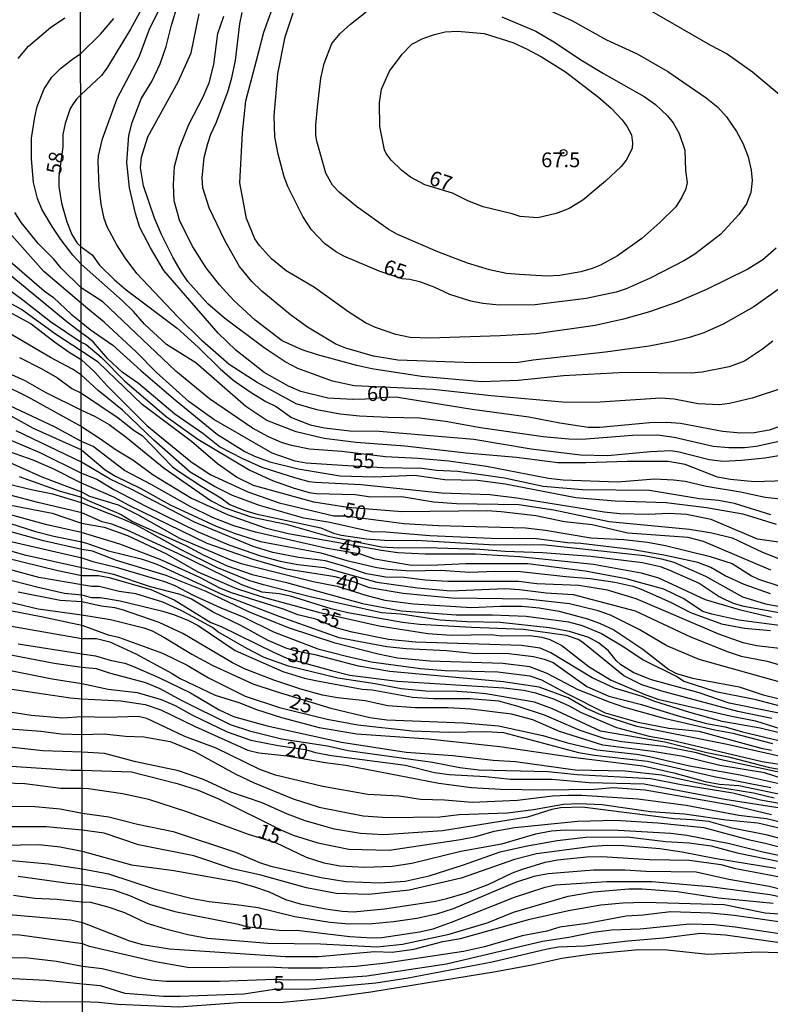
# Model space of a CAD drawing. Units: millimetres. Extents: x 178328 to 180743, y 1657646 to 1660423.
# Drawn here: x 179765 to 179892, y 1658838 to 1659005 of the extents above; entities that cross this region are included whole.
import ezdxf
from ezdxf.enums import TextEntityAlignment as Align

# ---------------------------------------------------------------- set-up
doc = ezdxf.new("R2010")
doc.units = ezdxf.units.MM
doc.header["$MEASUREMENT"] = 0
for name, color, linetype in [('IMAGEM', 7, 'Continuous'), ('V-CURVA_DE_NIVEL', 4, 'Continuous'), ('V-CURVA_MESTRA', 1, 'Continuous'), ('V-PONTO_DE_APARELHO', 4, 'Continuous'), ('V-TEXTO_DE_ALTIMETRIA', 2, 'Continuous'), ('X-LIMITE_1000', 7, 'Continuous')]:
    doc.layers.add(name, color=color, linetype=linetype)
picture_1 = doc.add_image_def('image1.jpg', size_in_pixel=(4024, 4628))

# ---------------------------------------------------------------- blocks, each defined once
blk = doc.blocks.new('805')
at = {"color": 0, "linetype": 'ByBlock', "lineweight": -2}
for radius in [0.562, 0.0806]:
    blk.add_circle((0, 0), radius, dxfattribs=at)

msp = doc.modelspace()

# ---------------------------------------------------------------- linework, layer by layer
at = {"layer": 'V-CURVA_DE_NIVEL'}
for points in [[(179805.01, 1658997.73), (179806.26, 1659002.56), (179808.17, 1659007.84), (179808.47, 1659009.42), (179810.43, 1659013.66), (179813.3, 1659017.79), (179814.77, 1659019.34), (179817.54, 1659021.68), (179822.22, 1659024.64), (179825.67, 1659025.83), (179828.44, 1659026.43), (179830.57, 1659026.26), (179832.14, 1659025.76), (179839.85, 1659023.93), (179844.92, 1659022.17), (179850.67, 1659019.17), (179857.01, 1659015.04), (179861.86, 1659012.25), (179866.76, 1659008.84), (179869.4, 1659007.56), (179881.92, 1659000.35), (179884.77, 1658998.86), (179889.07, 1658995.83), (179895.69, 1658990.26)], [(179792.65, 1659019.43), (179783.69, 1659003.03), (179779.79, 1658996.6), (179778.75, 1658995.2), (179775.27, 1658991.93), (179774.55, 1658991.19), (179773.95, 1658990.43), (179773.48, 1658989.62), (179772.59, 1658987.11), (179772.23, 1658985.2), (179772.21, 1658983.13), (179771.53, 1658978.13), (179771.53, 1658976.43), (179771.97, 1658973.62), (179772.87, 1658970.43), (179773.74, 1658968.31), (179774.63, 1658966.84), (179775.31, 1658966.2), (179777.17, 1658964.82), (179778.45, 1658963.12), (179780.98, 1658960.6), (179782.92, 1658958.94), (179791.59, 1658952.45), (179795.16, 1658949.23), (179798.93, 1658945.51), (179801.25, 1658943.53), (179804.11, 1658941.53), (179806.6, 1658939.99), (179808.34, 1658939.14), (179810.96, 1658937.31), (179814.09, 1658936.08), (179816.52, 1658935.54), (179820.86, 1658935.05), (179825.8, 1658934.97), (179841.85, 1658933.61), (179851.56, 1658931.99), (179859.91, 1658930.97), (179864.5, 1658930.88), (179871.74, 1658931.54), (179875.23, 1658931.69), (179876.64, 1658931.48), (179881.71, 1658930.16), (179884.13, 1658929.92), (179887.16, 1658930.05), (179891.12, 1658930.46), (179894.18, 1658930.97)], [(179778.21, 1658980.67), (179778.23, 1658981.58), (179778.92, 1658984.51), (179781.43, 1658991.32), (179785.16, 1658998.39), (179786.97, 1659003.25), (179789.61, 1659008.53)], [(179695.91, 1659006.68), (179693.5, 1659000.64), (179692.95, 1658997.62), (179692.91, 1658995.11), (179693.12, 1658992.21), (179694.16, 1658985.62), (179694.66, 1658983.92), (179695.61, 1658981.62), (179698.14, 1658976.69), (179700.48, 1658973.28), (179702.5, 1658970.69), (179705.03, 1658967.94), (179707.82, 1658965.22), (179711.08, 1658962.54), (179718.48, 1658957.6), (179724.82, 1658953.69), (179733.07, 1658948.97), (179740.22, 1658944.48), (179744.05, 1658942.33), (179752.34, 1658938.16), (179768.3, 1658931.35), (179775.39, 1658927.86)], [(179785.36, 1658979.6), (179785.56, 1658981.36), (179786.63, 1658984.81), (179791.78, 1658994.13), (179793.95, 1658999.03), (179795.33, 1659005.67)], [(179801.47, 1658997.77), (179802.21, 1659003.97), (179802.59, 1659005.89)], [(179820.97, 1659003.9), (179823.59, 1659005.99)], [(179764.64, 1658998.09), (179766.4, 1659000.19), (179770.1, 1659003.36), (179772.57, 1659004.95)], [(179894.52, 1658926.58), (179889.41, 1658926.41), (179885.32, 1658926.79), (179883.11, 1658927.22), (179877.66, 1658929.35), (179874.77, 1658929.82), (179867.83, 1658929.86), (179860.84, 1658929.6), (179856.07, 1658929.6), (179849.09, 1658930.5), (179840.53, 1658931.26), (179830.14, 1658932.46), (179821.88, 1658933.05), (179816.48, 1658933.73), (179811.75, 1658934.88), (179806.77, 1658936.78), (179803.23, 1658939.14), (179794.76, 1658946.57), (179789.78, 1658949.64), (179786.03, 1658953.11), (179784.18, 1658955.26), (179782.35, 1658957.05), (179775.3, 1658963.27), (179773.89, 1658964.77), (179771.87, 1658967.43), (179770.38, 1658969.62), (179768.66, 1658972.56), (179767.93, 1658974.39), (179767.25, 1658977.07), (179766.91, 1658981.11), (179766.93, 1658984.6), (179767.46, 1658988.17), (179767.85, 1658989.96), (179769.06, 1658992.98), (179770.34, 1658994.93), (179771.83, 1658996.38), (179773.83, 1658997.98), (179775.25, 1658998.95), (179778.58, 1659002.2), (179780.84, 1659004.86)], [(179790.97, 1658976.76), (179791.12, 1658979.79), (179791.99, 1658982.98), (179793.56, 1658986.94), (179795.99, 1658991.58), (179796.99, 1658993.96), (179797.78, 1658997.07), (179798.46, 1659002.31), (179799.48, 1659005.25)], [(179846.58, 1659005.14), (179852.37, 1659002.71), (179855.69, 1659000.77), (179859.95, 1658997.88), (179863.78, 1658995.53), (179870.72, 1658991.64), (179872.64, 1658990.28), (179874.65, 1658988.39), (179875.59, 1658987.19), (179876.63, 1658985.41), (179877.57, 1658982.55), (179877.7, 1658979.1), (179878, 1658977.1), (179877.74, 1658976), (179877.1, 1658974.63), (179876.04, 1658972.99), (179873.36, 1658970.33), (179870.31, 1658967.6), (179866.17, 1658964.69), (179863.27, 1658963.07), (179861.91, 1658962.52), (179859.95, 1658961.99), (179856.41, 1658961.37), (179854.2, 1658961.24), (179849.56, 1658961.49), (179847.39, 1658961.71), (179844.49, 1658962.33), (179840.79, 1658963.45), (179835.72, 1658965.35), (179828.82, 1658968.35), (179827.33, 1658969.2), (179821.96, 1658973.04), (179819.07, 1658975.42), (179817.92, 1658976.66), (179816.77, 1658978.68), (179815.26, 1658984.11), (179815.09, 1658985.07), (179815.07, 1658986.81), (179815.34, 1658989.83), (179815.92, 1658994.77), (179816.49, 1658997.24), (179817.79, 1659000.63), (179819.22, 1659002.33), (179820.97, 1659003.9)], [(179838.25, 1658975.3), (179833.53, 1658976.72), (179831.12, 1658978.01), (179829.63, 1658979.14), (179827.84, 1658980.89), (179826.97, 1658982), (179826.71, 1658982.64), (179825.9, 1658986.6), (179825.84, 1658990.6), (179826.22, 1658992.9), (179827.58, 1658995.97), (179829.69, 1658998.82), (179831.33, 1659000.5), (179833.21, 1659001.48), (179835.17, 1659002.14), (179836.96, 1659002.58), (179839.09, 1659002.71), (179843.6, 1659002.31), (179848.45, 1659000.79), (179850.88, 1658999.69), (179853.31, 1658998.37), (179857.35, 1658995.81), (179862.97, 1658991.53), (179865.1, 1658989.68), (179866.93, 1658987.75), (179867.78, 1658986.64), (179868.55, 1658985.19), (179868.74, 1658983.83), (179868.67, 1658982.85), (179867.65, 1658980.89), (179866.78, 1658979.79), (179864.16, 1658977.31), (179860.29, 1658974.12), (179857.99, 1658972.69), (179855.78, 1658971.86), (179852.67, 1658971.1), (179849.68, 1658971.33), (179848.32, 1658971.8), (179843.43, 1658972.99), (179840.85, 1658974.01), (179838.25, 1658975.3)], [(179893.37, 1658958.96), (179889.28, 1658956.04), (179884.09, 1658953.11), (179880.81, 1658951.66), (179878.38, 1658950.85), (179875.62, 1658950.17), (179871.53, 1658949.4), (179864.16, 1658948.34), (179851.9, 1658947), (179849.43, 1658946.59), (179841.77, 1658946.55), (179828.95, 1658946.98), (179824.86, 1658947.7), (179820.18, 1658949.02), (179818.48, 1658949.74), (179813.67, 1658952.57), (179810.79, 1658954.68), (179805.94, 1658958.7), (179804.21, 1658960.33), (179802.12, 1658962.88), (179799.63, 1658967.27), (179796.99, 1658972.8), (179795.95, 1658976.21), (179795.82, 1658977.91), (179796.16, 1658981.32), (179796.8, 1658983.7), (179797.29, 1658985.28), (179798.21, 1658987.19), (179800.19, 1658992.47), (179800.87, 1658994.81), (179801.47, 1658997.77)], [(179893.03, 1658965.97), (179890.82, 1658963.98), (179888.26, 1658962.39), (179881.28, 1658958.98), (179876.26, 1658956.85), (179871.61, 1658955.19), (179867.19, 1658953.96), (179862.38, 1658952.89), (179852.45, 1658951.49), (179846.28, 1658951.11), (179834.4, 1658950.75), (179831.08, 1658950.85), (179828.65, 1658951.34), (179825.2, 1658952.55), (179823.5, 1658953.34), (179820.65, 1658955.13), (179814.82, 1658959.32), (179810.05, 1658962.15), (179807.57, 1658964.16), (179805.51, 1658966.42), (179804.76, 1658967.57), (179803.34, 1658970.97), (179802.19, 1658977.06), (179802.64, 1658985.53), (179803.23, 1658990.9), (179805.01, 1658997.73)], [(179894.1, 1658933.37), (179889.67, 1658932.37), (179887.71, 1658932.16), (179885.03, 1658932.16), (179882.39, 1658932.37), (179875.79, 1658933.9), (179872.93, 1658934.29), (179868.72, 1658934.25), (179868.72, 1658934.25), (179860.16, 1658933.56), (179857.95, 1658933.61), (179853.56, 1658934.03), (179842.96, 1658935.54), (179837.04, 1658936.63), (179832.66, 1658937.18), (179827.33, 1658937.27), (179822.48, 1658937.52), (179819.2, 1658937.86), (179815.24, 1658938.59), (179811.75, 1658939.63), (179805.11, 1658943.23), (179800.38, 1658946.25), (179795.85, 1658950.25), (179791.63, 1658954.38), (179784.75, 1658961.71), (179782.75, 1658964.33), (179781.39, 1658966.54), (179779.75, 1658969.59), (179779.22, 1658970.97), (179778.73, 1658973.4), (179778.36, 1658976.46), (179778.21, 1658980.67)], [(179894.31, 1658942.33), (179888.99, 1658940.59), (179885.15, 1658939.67), (179883.45, 1658939.44), (179879.83, 1658939.63), (179875.79, 1658940.38), (179873.45, 1658940.59), (179863.23, 1658939.91), (179857.48, 1658939.82), (179844.75, 1658940.97), (179834.96, 1658942.04), (179821.54, 1658942.68), (179817.92, 1658943.44), (179812.05, 1658945.57), (179809.88, 1658946.72), (179806.34, 1658949.1), (179799.61, 1658954.13), (179796.78, 1658956.53), (179793.37, 1658960.35), (179792.29, 1658961.9), (179790.84, 1658964.46), (179788.92, 1658968.29), (179787.73, 1658971.06), (179785.9, 1658976.51), (179785.36, 1658979.6)], [(179892.48, 1658950.21), (179890.73, 1658948.85), (179887.67, 1658946.85), (179885.11, 1658945.87), (179880.51, 1658944.95), (179878.72, 1658944.8), (179867.48, 1658944.89), (179857.01, 1658944.34), (179849.35, 1658943.57), (179843.22, 1658943.36), (179833, 1658944.25), (179824.57, 1658945.55), (179822.01, 1658946.08), (179815.33, 1658947.91), (179812.77, 1658948.76), (179809.37, 1658950.3), (179804.81, 1658953.77), (179801.21, 1658957.13), (179798.78, 1658959.77), (179796.48, 1658962.63), (179794.21, 1658966.2), (179792.05, 1658970.55), (179791.07, 1658974), (179790.97, 1658976.76)], [(179895.88, 1658923.22), (179891.2, 1658923.77), (179887.03, 1658924.65), (179881.19, 1658925.6), (179877.62, 1658926.45), (179875.66, 1658926.71), (179872.42, 1658926.88), (179866.16, 1658926.33), (179856.97, 1658926.67), (179854.5, 1658926.96), (179843.98, 1658929.01), (179837.59, 1658929.92), (179832.36, 1658930.37), (179826.87, 1658930.63), (179819.46, 1658931.52), (179814.01, 1658931.95), (179810.94, 1658932.54), (179809.28, 1658933.08), (179807.07, 1658934.05), (179804.34, 1658935.5), (179797.06, 1658940.44), (179791.36, 1658945.12), (179778.99, 1658956.87), (179775.33, 1658959.26), (179771.95, 1658962.56), (179770.7, 1658964.11), (179768.04, 1658966.77), (179765.23, 1658970.28), (179764.08, 1658972.01)], [(179761.59, 1658965.18), (179769.08, 1658958.77), (179770.64, 1658957.6), (179773.61, 1658954.82), (179775.33, 1658953.46), (179776.86, 1658952.19), (179780.71, 1658949.53), (179785.43, 1658945.25), (179790.97, 1658940.52), (179798.44, 1658934.42), (179803.06, 1658931.54), (179804.68, 1658930.75), (179807.28, 1658929.77), (179812.09, 1658928.62), (179819.2, 1658927.43), (179824.95, 1658927.26), (179831.76, 1658927.52), (179836.91, 1658926.79), (179842.45, 1658926.67), (179847.13, 1658926.07), (179859.14, 1658923.77), (179865.78, 1658923.17), (179874.42, 1658922.88), (179881.24, 1658922.03), (179887.41, 1658921), (179893.03, 1658919.26)], [(179757.13, 1658963.33), (179765.45, 1658957.22), (179770.14, 1658953.58), (179775.33, 1658950.07), (179776.16, 1658949.64), (179778.73, 1658947.51), (179782.71, 1658943.44), (179789.74, 1658937.46), (179795.06, 1658933.65), (179803.92, 1658928.37), (179807.75, 1658926.62), (179811.24, 1658925.39), (179813.92, 1658924.62), (179815.11, 1658924.45), (179821.76, 1658924.28), (179824.4, 1658923.86), (179829.63, 1658923.9), (179835, 1658923.03), (179838.91, 1658922.75), (179849.47, 1658922.54), (179855.39, 1658921.64), (179864.76, 1658919.68), (179878.38, 1658918.41), (179882.17, 1658917.79), (179885.6, 1658916.9), (179890.73, 1658914.49), (179893.71, 1658913.32)], [(179895.42, 1658915.89), (179889.88, 1658916.7), (179882.05, 1658920.05), (179877.87, 1658920.88), (179874.94, 1658921.05), (179871.4, 1658920.88), (179866.55, 1658921), (179863.91, 1658921.26), (179849.13, 1658923.64), (179844.54, 1658924.2), (179836.36, 1658924.49), (179822.74, 1658925.92), (179815.03, 1658926.28), (179813.92, 1658926.43), (179811.49, 1658927.09), (179806, 1658928.84), (179802.72, 1658930.29), (179798.76, 1658932.33), (179795.93, 1658934.57), (179791.16, 1658937.86), (179785.05, 1658943.08), (179782.26, 1658944.99), (179779.81, 1658947.25), (179777.34, 1658950.09), (179776.3, 1658950.96), (179775.34, 1658951.65), (179772.59, 1658953.75), (179762.98, 1658961.71)], [(179892.18, 1658911.44), (179880.77, 1658916.28), (179878.17, 1658917), (179867.95, 1658917.72), (179861.91, 1658919.11), (179857.22, 1658919.64), (179852.33, 1658920.62), (179846.49, 1658921.34), (179844.11, 1658921.51), (179829.63, 1658921.34), (179820.48, 1658922.03), (179814.73, 1658922.96), (179804.51, 1658925.81), (179801.64, 1658927.18), (179798.42, 1658929.48), (179794.03, 1658933.23), (179785.67, 1658939.5), (179778.18, 1658946.64), (179775.35, 1658948.55), (179770.98, 1658951.39), (179765.19, 1658955.6), (179757.71, 1658959.69)], [(179892.09, 1658907.46), (179887.62, 1658909.02), (179884.43, 1658910.49), (179881.98, 1658911.91), (179879.79, 1658912.74), (179874.04, 1658913.98), (179868.51, 1658914.96), (179859.95, 1658915.94), (179857.73, 1658916.06), (179852.45, 1658916.75), (179844.75, 1658916.83), (179834.4, 1658917.26), (179826.91, 1658917.9), (179824.48, 1658917.94), (179817.46, 1658919.49), (179813.03, 1658920.24), (179805.53, 1658922.41), (179800.94, 1658924.11), (179797.91, 1658925.6), (179793.78, 1658928.03), (179787.61, 1658933.44), (179782.35, 1658938.53), (179778.2, 1658941.87), (179775.35, 1658944.49), (179773.85, 1658945.48), (179770.13, 1658947.48), (179762.75, 1658951.82)], [(179764.85, 1658947.44), (179768.64, 1658945.56), (179771.32, 1658943.99), (179773.74, 1658942.2), (179775.35, 1658941.41), (179781.56, 1658937.25), (179784.31, 1658935.12), (179785.65, 1658934.27), (179790.75, 1658929.01), (179791.8, 1658928.22), (179795.74, 1658925.62), (179798.97, 1658923.71), (179800.51, 1658922.58), (179802.85, 1658921.58), (179804.9, 1658920.96), (179815.92, 1658918.64), (179818.05, 1658917.72), (179819.41, 1658917.38), (179823.59, 1658916.75), (179826.69, 1658916.55), (179833, 1658916.45), (179845.39, 1658915.72), (179853.48, 1658915.81), (179870.68, 1658913.92), (179873.62, 1658913.38), (179875.74, 1658912.79), (179881.07, 1658910.42), (179887.37, 1658906.93), (179891.24, 1658905.72), (179893.37, 1658905.33)], [(179763.49, 1658944.6), (179765.75, 1658943.56), (179769.32, 1658941.52), (179775.35, 1658938.53), (179777.71, 1658937.44), (179780.07, 1658936.14), (179782.97, 1658933.99), (179789.4, 1658928.73), (179797.34, 1658923.17), (179799.57, 1658922.03), (179804.04, 1658920.45), (179810.05, 1658919.26), (179817.16, 1658917.21), (179826.18, 1658915.38), (179829.16, 1658915.21), (179833.81, 1658915.26), (179842.83, 1658915), (179847.17, 1658914.66), (179853.48, 1658914.45), (179861.65, 1658913.81), (179870.42, 1658912.74), (179873.4, 1658912.04), (179874.85, 1658911.53), (179880, 1658909.27), (179883.39, 1658907), (179884.54, 1658906.42), (179885.92, 1658905.8), (179887.58, 1658905.33), (179893.58, 1658904.29)], [(179761.7, 1658943.05), (179766.3, 1658940.82), (179775.37, 1658935.8), (179778.41, 1658933.82), (179781.26, 1658931.84), (179784.05, 1658930.14), (179787.54, 1658927.6), (179794, 1658923.66), (179800.21, 1658920.79), (179806.47, 1658918.62), (179810.39, 1658917.68), (179826.18, 1658914.83), (179828.95, 1658914.45), (179833.59, 1658914.23), (179842.11, 1658914.19), (179849.6, 1658913.77), (179862.12, 1658912.45), (179870.17, 1658911), (179873.1, 1658910.17), (179881.02, 1658906.48), (179886.77, 1658904.78), (179892.26, 1658903.5)], [(179760.04, 1658939.44), (179767.19, 1658935.5), (179775.37, 1658931.83), (179779.37, 1658928.45), (179781.14, 1658927.35), (179785.44, 1658925.26), (179790.42, 1658922.49), (179798.17, 1658918.89), (179801.4, 1658917.68), (179805.7, 1658916.32), (179815.92, 1658914.36), (179820.31, 1658913.08), (179825.42, 1658911.89), (179827.33, 1658911.59), (179831.04, 1658911.34), (179836.15, 1658911.42), (179841.17, 1658911.13), (179845.43, 1658911.3), (179849.73, 1658911.21), (179857.44, 1658910.36), (179861.57, 1658910.06), (179865.74, 1658909.42), (179868.76, 1658908.72), (179870.17, 1658908.23), (179875.15, 1658906.02), (179878.55, 1658904.27), (179883.79, 1658902.35), (179887.67, 1658901.65), (179892.09, 1658901.25)], [(179894.61, 1658898.07), (179889.75, 1658898.65), (179887.45, 1658899.16), (179883.32, 1658900.61), (179869.36, 1658906.61), (179864.5, 1658908.06), (179859.65, 1658908.83), (179852.5, 1658909.12), (179849.43, 1658909.51), (179837.42, 1658909.51), (179833.59, 1658909.74), (179830.02, 1658910.19), (179826.95, 1658910.27), (179823.63, 1658910.83), (179819.8, 1658912.15), (179816.73, 1658913), (179812.13, 1658913.59), (179807.79, 1658914.45), (179804.43, 1658915.47), (179794.51, 1658919.56), (179783.78, 1658925.18), (179780.24, 1658926.86), (179775.38, 1658929.72), (179764.32, 1658935.04)], [(179893.71, 1658892.48), (179880.04, 1658896.31), (179874.51, 1658898.65), (179869.83, 1658901.38), (179864.99, 1658903.8), (179862.93, 1658904.57), (179858.03, 1658905.76), (179850.92, 1658906.53), (179838.11, 1658906.7), (179829.89, 1658907.51), (179824.18, 1658908.44), (179821.63, 1658909.42), (179818.35, 1658910.32), (179810.13, 1658911.59), (179804.43, 1658913.25), (179796.68, 1658915.98), (179783.44, 1658922.41), (179780.84, 1658923.81), (179775.39, 1658926.17), (179770.55, 1658928.63), (179767.19, 1658930.08), (179758.47, 1658933.14)], [(179764.81, 1658927.31), (179771.74, 1658924.85), (179775.39, 1658923.78), (179776.41, 1658923.28), (179782.07, 1658920.85), (179783.99, 1658919.7), (179793.06, 1658915.64), (179796.1, 1658913.98), (179800.04, 1658912.17), (179804.3, 1658910.74), (179810.09, 1658909.34), (179822.99, 1658905.8), (179829.59, 1658904.57), (179838.83, 1658903.89), (179844.92, 1658903.89), (179850.71, 1658903.67), (179857.86, 1658902.69), (179860.2, 1658902.06), (179863.44, 1658900.74), (179867.23, 1658898.46), (179870.55, 1658896.24), (179876.34, 1658893.37), (179877.41, 1658892.67), (179882.81, 1658890.92), (179889.41, 1658889.58), (179896.27, 1658887.79)], [(179775.39, 1658927.85), (179777.96, 1658926.84), (179780.88, 1658925.09), (179786.25, 1658922.28), (179795.14, 1658917.94), (179800.34, 1658915.72), (179805.7, 1658913.89), (179809.03, 1658912.96), (179812.05, 1658912.4), (179816.48, 1658911.89), (179825.42, 1658909.42), (179832.32, 1658908.44), (179837.89, 1658907.97), (179847.13, 1658908.32), (179849.6, 1658908.19), (179854.07, 1658907.63), (179858.67, 1658907.34), (179869.19, 1658904.57), (179878.55, 1658900.14), (179884.9, 1658897.59), (179887.11, 1658896.9), (179891.54, 1658896.05), (179901.67, 1658893.07)], [(179899.38, 1658886.05), (179885.11, 1658888.92), (179880, 1658890.65), (179871.96, 1658892.86), (179868.93, 1658894.05), (179866.74, 1658895.41), (179865.95, 1658896.14), (179864.59, 1658897.84), (179862.97, 1658899.14), (179861.31, 1658900.06), (179858.07, 1658901.08), (179854.58, 1658901.67), (179846.28, 1658902.57), (179840.7, 1658902.69), (179836.15, 1658902.97), (179829.46, 1658903.97), (179826.18, 1658904.21), (179814.09, 1658906.95), (179806.22, 1658908.95), (179803.7, 1658909.72), (179798.3, 1658911.91), (179792.12, 1658914.94), (179784.67, 1658919.05), (179782.37, 1658920.09), (179775.39, 1658922.83), (179770.51, 1658924.31), (179767.11, 1658924.97), (179760, 1658926.67)], [(179892.31, 1658886.3), (179886.56, 1658887.49), (179873.66, 1658890.94), (179870.29, 1658892.01), (179867.27, 1658893.56), (179860.31, 1658899.2), (179859.54, 1658899.71), (179857.56, 1658900.4), (179850.24, 1658901.38), (179841.43, 1658901.72), (179832.66, 1658902.27), (179829.76, 1658902.61), (179820.52, 1658904.23), (179817.67, 1658904.91), (179810.81, 1658907.04), (179808.85, 1658907.42), (179805.96, 1658907.72), (179802.55, 1658908.95), (179791.7, 1658914.28), (179783.1, 1658918.24), (179780.52, 1658919.22), (179778.88, 1658919.64), (179775.41, 1658921.18), (179768, 1658922.93), (179763.32, 1658924.16)], [(179761.32, 1658922.87), (179770.38, 1658921.1), (179775.4, 1658919.41), (179779.22, 1658918.72), (179783.18, 1658917.3), (179789.78, 1658914.23), (179795.06, 1658911.19), (179801.66, 1658908.34), (179806, 1658906.93), (179815.54, 1658904.31), (179825.8, 1658902.01), (179834.06, 1658900.72), (179838.02, 1658900.44), (179844.79, 1658900.57), (179846.49, 1658900.35), (179851.3, 1658900.4), (179853.35, 1658900.1), (179854.71, 1658899.71), (179856.75, 1658898.67), (179861.4, 1658895.09), (179865.1, 1658892.82), (179870.72, 1658890.43), (179873.02, 1658889.62), (179885.28, 1658886.77), (179889.54, 1658885.94), (179893.84, 1658884.58)], [(179755.92, 1658921.74), (179767.57, 1658918.02), (179770.68, 1658917.21), (179775.41, 1658916.25), (179776.39, 1658915.98), (179779.94, 1658914.7), (179785.48, 1658913.38), (179788.12, 1658912.47), (179799.36, 1658907.29), (179808.81, 1658903.63), (179818.95, 1658900.06), (179827.08, 1658898.52), (179830.4, 1658898.18), (179837.21, 1658897.84), (179841.6, 1658897.37), (179847.77, 1658897.33), (179851.94, 1658896.82), (179853.73, 1658896.39), (179855.26, 1658895.8), (179861.01, 1658891.75), (179864.72, 1658890.13), (179870.25, 1658888.69), (179876.43, 1658886.77), (179881.24, 1658885.49), (179884.43, 1658884.9), (179887.37, 1658884.05), (179894.69, 1658882.32)], [(179892.48, 1658882.04), (179885.75, 1658883.79), (179882.64, 1658884.34), (179874.31, 1658886.28), (179867.4, 1658888.18), (179864.84, 1658889.07), (179859.54, 1658891.2), (179854.24, 1658893.92), (179854.24, 1658893.92), (179851.3, 1658895.07), (179846.75, 1658895.63), (179834.36, 1658896.05), (179828.91, 1658896.56), (179825.63, 1658897.2), (179818.35, 1658899.06), (179810.43, 1658901.67), (179803.83, 1658904.36), (179796.51, 1658907.85), (179789.74, 1658910.53), (179781.3, 1658913.1), (179777.22, 1658914.66), (179775.41, 1658914.93), (179768.94, 1658916.42), (179760.3, 1658918.8)], [(179759.24, 1658917.27), (179775.42, 1658913.53), (179777.3, 1658912.91), (179781.26, 1658911.98), (179789.44, 1658909.55), (179791.19, 1658908.85), (179794.29, 1658907.21), (179798.89, 1658905.12), (179802.85, 1658903.46), (179807.92, 1658900.99), (179815.41, 1658898.14), (179820.27, 1658896.86), (179824.44, 1658895.93), (179832.83, 1658894.82), (179837, 1658894.43), (179845.9, 1658894.22), (179851.3, 1658893.54), (179853.31, 1658892.88), (179857.48, 1658890.6), (179864.08, 1658887.3), (179869.61, 1658885.71), (179874.89, 1658884.68), (179879.96, 1658884.17), (179890.52, 1658881.28), (179892.26, 1658880.94)], [(179894.82, 1658879.66), (179884.77, 1658881.92), (179869.44, 1658884.98), (179869.44, 1658884.98), (179863.35, 1658886.94), (179860.93, 1658888.01), (179857.84, 1658889.84), (179852.92, 1658891.62), (179846.88, 1658892.52), (179827.59, 1658894.29), (179822.31, 1658895.2), (179815.2, 1658897.03), (179812.01, 1658897.67), (179810.17, 1658898.18), (179806.98, 1658899.54), (179802.38, 1658902.1), (179797.7, 1658904.33), (179794, 1658906.53), (179792.08, 1658907.34), (179787.06, 1658908.63), (179780.84, 1658910.74), (179775.41, 1658911.86), (179766, 1658913.95), (179758, 1658916.21)], [(179897.42, 1658877.04), (179891.97, 1658877.96), (179885.28, 1658879.75), (179881.32, 1658880.51), (179874.21, 1658882.3), (179863.31, 1658884.17), (179855.18, 1658887.99), (179855.18, 1658887.99), (179852.11, 1658889.09), (179843.85, 1658890.48), (179841.43, 1658890.73), (179839, 1658890.9), (179833.72, 1658890.94), (179829.55, 1658891.35), (179825.14, 1658892.22), (179818.78, 1658893.18), (179810.47, 1658895.2), (179806.34, 1658896.65), (179803.36, 1658898.18), (179798.5, 1658901.03), (179797.57, 1658901.76), (179792.25, 1658904.61), (179789.18, 1658906.02), (179784.59, 1658907.46), (179781.78, 1658907.85), (179778.37, 1658908.66), (179777.09, 1658908.66), (179775.42, 1658908.98), (179768.17, 1658910.21), (179761.96, 1658911.87)], [(179761.87, 1658910.13), (179768.04, 1658908.55), (179772.51, 1658907.57), (179775.42, 1658907.27), (179776.99, 1658906.84), (179778.62, 1658906.83), (179781.95, 1658906.27), (179789.18, 1658904.53), (179790.97, 1658903.93), (179793.4, 1658902.97), (179795.14, 1658902.06), (179801.41, 1658897.83), (179809.49, 1658894.31), (179813.16, 1658893.16), (179814.99, 1658892.75), (179822.91, 1658891.28), (179824.61, 1658891.16), (179831.46, 1658889.96), (179835, 1658889.73), (179841.21, 1658889.69), (179846.03, 1658889.33), (179849.3, 1658888.43), (179853.73, 1658886.94), (179859.78, 1658884.34), (179863.87, 1658882.98), (179866.93, 1658882.43), (179874, 1658881.62), (179879.28, 1658880.6), (179883.49, 1658879.45), (179895.84, 1658876.77)], [(179895.5, 1658875.7), (179891.07, 1658877.11), (179883.49, 1658878.38), (179877.28, 1658879.92), (179872.17, 1658880.75), (179863.69, 1658881.79), (179856.37, 1658884.13), (179851.86, 1658886.09), (179848.2, 1658887.07), (179841.34, 1658887.92), (179837.51, 1658888.13), (179831.97, 1658888.13), (179827.29, 1658888.47), (179823.42, 1658889.31), (179818.73, 1658889.84), (179816.18, 1658890.3), (179812.52, 1658891.28), (179807.96, 1658892.82), (179802.98, 1658894.73), (179800.94, 1658895.75), (179792.57, 1658900.74), (179788.55, 1658902.57), (179782.33, 1658904.74), (179781.05, 1658905.06), (179778.71, 1658905.33), (179775.43, 1658906.06), (179771.74, 1658906.32), (179764.64, 1658907.7)], [(179760.43, 1658906.72), (179768.04, 1658904.89), (179775.43, 1658903.89), (179780.29, 1658903.1), (179785.91, 1658901.7), (179787.33, 1658901.16), (179789.35, 1658900.08), (179794.08, 1658897.22), (179797.53, 1658895.37), (179804.38, 1658892.22), (179808.34, 1658890.88), (179817.63, 1658888.09), (179824.23, 1658886.5), (179827.12, 1658886.09), (179840.11, 1658885.58), (179846.03, 1658885.07), (179853.52, 1658883.45), (179857.69, 1658882.19), (179862.76, 1658881), (179869.4, 1658880.3), (179871.57, 1658879.92), (179878.38, 1658878.3), (179886.98, 1658876.77), (179897.12, 1658874.55)], [(179763.49, 1658901.98), (179775.44, 1658899.86), (179777.9, 1658899.88), (179780.16, 1658899.33), (179784.59, 1658897.27), (179790.76, 1658893.97), (179792.08, 1658893.11), (179798.04, 1658890.26), (179802.21, 1658888.98), (179804.85, 1658887.88), (179809.24, 1658886.47), (179815.62, 1658884.81), (179822.01, 1658883.71), (179834.15, 1658882.9), (179846.24, 1658881.6), (179858.16, 1658879.83), (179870.46, 1658878.3), (179875.74, 1658877.11), (179881.02, 1658875.68), (179883.45, 1658875.19), (179886.73, 1658874.98), (179895.37, 1658873.17)], [(179764.64, 1658898.98), (179775.44, 1658897.3), (179777.77, 1658896.95), (179780.24, 1658896.18), (179782.71, 1658895.67), (179784.16, 1658895.12), (179788.46, 1658893.29), (179793.82, 1658890.69), (179798.72, 1658887.77), (179801.15, 1658886.64), (179806.85, 1658885.11), (179819.41, 1658882.34), (179830.36, 1658880.64), (179838.28, 1658880.09), (179845.09, 1658879.28), (179848.92, 1658879.06), (179859.01, 1658877.62), (179867.48, 1658877.45), (179873.62, 1658876.77), (179882.94, 1658874.76), (179889.2, 1658873.74), (179889.2, 1658873.74), (179892.73, 1658872.91)], [(179750.56, 1658897), (179770.43, 1658893.02), (179775.45, 1658892.23), (179779.9, 1658891.28), (179784.8, 1658890.73), (179788.89, 1658889.52), (179791.27, 1658888.52), (179794.19, 1658886.9), (179800.04, 1658884.09), (179804.04, 1658882.64), (179808.68, 1658881.73), (179813.33, 1658881.07), (179814.99, 1658880.55), (179817.71, 1658880.04), (179830.27, 1658878.43), (179830.27, 1658878.43), (179835.17, 1658877.17), (179837.64, 1658876.85), (179843.9, 1658876.51), (179848.03, 1658876.08), (179855.09, 1658876.04), (179861.4, 1658875.49), (179870.68, 1658875.27), (179884.35, 1658872.66), (179894.44, 1658871.1)], [(179894.82, 1658871.72), (179890.43, 1658872.51), (179885.71, 1658873.7), (179876.98, 1658875.1), (179871.83, 1658876.13), (179859.35, 1658876.81), (179854.41, 1658877.28), (179842.7, 1658877.57), (179839.47, 1658877.96), (179834.83, 1658878.89), (179820.56, 1658880.83), (179817.07, 1658881.64), (179809.28, 1658882.85), (179804.04, 1658884.13), (179800.59, 1658885.28), (179792.33, 1658889.37), (179788.72, 1658891.33), (179786.25, 1658892.39), (179780.11, 1658893.99), (179777.9, 1658894.75), (179775.44, 1658894.98), (179770.77, 1658895.66), (179760.43, 1658897.6)], [(179898.48, 1658867.65), (179891.41, 1658869.31), (179886.73, 1658869.91), (179877.83, 1658871.57), (179869.61, 1658872.64), (179860.16, 1658873.27), (179857.78, 1658873.3), (179855.14, 1658873.15), (179849.26, 1658872.46), (179841.55, 1658872.08), (179836.87, 1658872.51), (179832.78, 1658872.59), (179829.21, 1658873.17), (179823.88, 1658873.44), (179816.26, 1658874.81), (179808.26, 1658876.72), (179805.58, 1658877.7), (179798.17, 1658881.32), (179792.89, 1658883.26), (179786.42, 1658886.35), (179784.97, 1658886.64), (179779.69, 1658886.47), (179775.46, 1658886.62), (179772.21, 1658886.41), (179766.85, 1658886.84), (179755.71, 1658888.58)], [(179763.24, 1658884.58), (179768.51, 1658884.18), (179771.96, 1658883.75), (179775.47, 1658883.63), (179779.22, 1658883.71), (179782.84, 1658883.32), (179785.95, 1658883.24), (179790.41, 1658882.41), (179794.51, 1658880.72), (179801.53, 1658876.91), (179804.64, 1658875.42), (179811.24, 1658872.7), (179815.62, 1658871.32), (179823.12, 1658869.87), (179827.21, 1658869.59), (179836.1, 1658869.7), (179839.38, 1658870.08), (179847.52, 1658870.36), (179851.94, 1658870.93), (179857.05, 1658871.83), (179859.65, 1658871.95), (179863.57, 1658871.78), (179871.78, 1658870.59), (179877.53, 1658870.17), (179884.56, 1658869.14), (179889.94, 1658868.68), (179904.83, 1658865.18)], [(179896.22, 1658865.35), (179891.58, 1658866.55), (179885.62, 1658867.78), (179881.66, 1658868.87), (179878.81, 1658869.19), (179875.79, 1658869.31), (179860.2, 1658871.32), (179856.5, 1658871.19), (179855.05, 1658870.89), (179850.92, 1658869.61), (179836.53, 1658867.31), (179826.61, 1658866.61), (179822.65, 1658866.84), (179818.26, 1658867.61), (179813.28, 1658869.02), (179810.3, 1658870.12), (179805.96, 1658872.04), (179800.68, 1658873.87), (179796.04, 1658876), (179791.82, 1658877.47), (179784.59, 1658878.98), (179779.26, 1658880.41), (179775.47, 1658880.64), (179768.85, 1658880.88), (179760.6, 1658881.73)], [(179762.64, 1658878.3), (179773.62, 1658877.59), (179775.48, 1658877.59), (179783.82, 1658877.28), (179791.61, 1658875.32), (179795.14, 1658874.17), (179798.47, 1658872.76), (179809.24, 1658867.44), (179811.24, 1658866.59), (179815.41, 1658865.29), (179820.69, 1658864.2), (179827.5, 1658864.03), (179839.6, 1658865.82), (179842.19, 1658866.33), (179845.3, 1658867.23), (179848.79, 1658867.87), (179859.44, 1658868.93), (179865.82, 1658869.1), (179873.02, 1658868.68), (179880.81, 1658867.87), (179888.3, 1658865.82), (179891.2, 1658865.23), (179896.69, 1658863.78)], [(179756.85, 1658871.56), (179767.49, 1658871.41), (179771.74, 1658871.01), (179775.49, 1658870.32), (179780.03, 1658869.7), (179784.88, 1658868.46), (179790.89, 1658867.17), (179801.45, 1658863.69), (179805.53, 1658861.95), (179807.45, 1658861.31), (179815.97, 1658859.42), (179820.18, 1658858.75), (179825.93, 1658858.52), (179830.19, 1658858.8), (179834.25, 1658859.67), (179840.1, 1658861.54), (179846.28, 1658863.74), (179850.62, 1658864.69), (179855.95, 1658865.65), (179860.8, 1658866.21), (179867.83, 1658866.27), (179874.34, 1658865.52), (179878.34, 1658865.27), (179882.05, 1658864.78), (179886.47, 1658863.59), (179893.93, 1658862.08)], [(179892.99, 1658860.93), (179882.6, 1658862.63), (179877.11, 1658863.69), (179873.36, 1658864.25), (179867.19, 1658864.76), (179864.55, 1658864.8), (179861.91, 1658864.63), (179852.45, 1658863.4), (179848.71, 1658862.46), (179839.68, 1658859.27), (179830.87, 1658857.27), (179824.06, 1658856.52), (179818.52, 1658856.69), (179813.5, 1658857.65), (179805.75, 1658859.78), (179805.75, 1658859.78), (179800.98, 1658860.88), (179794.4, 1658863.08), (179785.05, 1658864.93), (179779.22, 1658866.89), (179775.5, 1658867.4), (179769.4, 1658867.99), (179763.02, 1658867.99)], [(179761.96, 1658864.88), (179768.17, 1658864.97), (179771.74, 1658864.59), (179775.51, 1658863.88), (179783.86, 1658861.52), (179791.01, 1658860.59), (179801.53, 1658858.71), (179804.51, 1658857.9), (179807.15, 1658856.97), (179809.96, 1658855.69), (179812.43, 1658854.92), (179816.77, 1658854.07), (179819.54, 1658853.69), (179821.46, 1658853.6), (179826.69, 1658854.09), (179835.34, 1658855.39), (179837.25, 1658855.82), (179840.36, 1658856.75), (179844.24, 1658858.2), (179848.41, 1658860.2), (179849.92, 1658860.76), (179853.9, 1658861.99), (179856.03, 1658862.42), (179860.97, 1658862.93), (179863.52, 1658862.97), (179871.57, 1658862.46), (179878.38, 1658862.31), (179883.71, 1658861.61), (179885.96, 1658860.97), (179895.42, 1658859.18)], [(179894.31, 1658857.28), (179891.88, 1658857.9), (179885.03, 1658859.05), (179879.53, 1658860.29), (179870.98, 1658860.42), (179867.4, 1658860.67), (179862.12, 1658860.67), (179854.46, 1658860.03), (179852.03, 1658859.56), (179848.71, 1658858.48), (179838.36, 1658854.09), (179835.51, 1658853.18), (179832.19, 1658852.45), (179828.23, 1658851.9), (179824.69, 1658851.56), (179820.73, 1658851.52), (179817.46, 1658851.77), (179811.49, 1658852.75), (179805.32, 1658854.24), (179801.57, 1658854.8), (179796.98, 1658855.26), (179793.87, 1658855.82), (179787.91, 1658857.35), (179779.99, 1658859.97), (179775.51, 1658860.8), (179769.79, 1658861.67), (179763.58, 1658862.2)], [(179763.85, 1658856.42), (179767.45, 1658855.91), (179771.23, 1658855.76), (179774.38, 1658855.4), (179775.52, 1658855.27), (179776.92, 1658855.22), (179779.86, 1658854.45), (179782.67, 1658853.48), (179786.46, 1658851.69), (179789.44, 1658850.75), (179793.4, 1658849.73), (179796.72, 1658849.13), (179806.94, 1658848.3), (179815.88, 1658848.15), (179825.46, 1658847.64), (179829.76, 1658848.11), (179837.68, 1658849.81), (179844.28, 1658851.79), (179848.58, 1658853.52), (179857.82, 1658856.22), (179862.12, 1658856.97), (179868.08, 1658857.48), (179870.38, 1658857.48), (179876.34, 1658857.01), (179883.28, 1658855.94), (179892.52, 1658855.03)], [(179762.43, 1658853.18), (179773.49, 1658852.23), (179775.53, 1658851.81), (179783.48, 1658848.66), (179785.69, 1658848.07), (179790.29, 1658847.34), (179809.92, 1658846.02), (179815.5, 1658846.02), (179825.03, 1658846.9), (179828.01, 1658846.77), (179831.68, 1658847.26), (179836.57, 1658848.58), (179839.6, 1658849.09), (179851.3, 1658852.35), (179857.86, 1658853.84), (179863.35, 1658854.8), (179867.1, 1658855.14), (179870.81, 1658855.24), (179884.26, 1658854.84), (179891.2, 1658853.43), (179899.33, 1658852.84)], [(179900.74, 1658850.88), (179885.92, 1658852.96), (179881.96, 1658853.37), (179875.15, 1658853.58), (179870.51, 1658853.01), (179867.65, 1658852.88), (179861.06, 1658851.64), (179856.41, 1658850.99), (179854.2, 1658850.32), (179850.03, 1658849.5), (179843.64, 1658847.68), (179840.11, 1658846.88), (179826.91, 1658844.87), (179821.84, 1658844.32), (179816.14, 1658844.07), (179810.39, 1658844.07), (179807.07, 1658844.24), (179793.65, 1658844.09), (179787.91, 1658845.11), (179776.71, 1658847.71), (179775.52, 1658848.15), (179764.94, 1658849.65), (179756.81, 1658849.8)], [(179898.86, 1658849.05), (179886.09, 1658851.01), (179882.6, 1658851.39), (179878.38, 1658851.5), (179870, 1658850.67), (179865.14, 1658850.49), (179862.08, 1658850.11), (179857.92, 1658849.22), (179853.48, 1658848.58), (179837.21, 1658844.7), (179823.71, 1658842.7), (179815.11, 1658842.06), (179810.52, 1658842), (179808.09, 1658842.13), (179798.85, 1658841.79), (179789.65, 1658841.77), (179787.23, 1658842.02), (179784.59, 1658842.51), (179778.88, 1658843.96), (179775.54, 1658844.34), (179771.15, 1658845.16), (179766.26, 1658845.74), (179744.81, 1658846.21)], [(179733.54, 1658837.7), (179741.79, 1658838.51), (179752.98, 1658838.78), (179762.26, 1658838.72), (179769.4, 1658838.36), (179775.54, 1658838.39), (179778.24, 1658838.27), (179781.52, 1658837.93), (179791.87, 1658837.51), (179801.91, 1658838.21), (179809.54, 1658838.32), (179816.48, 1658838.96), (179824.4, 1658840.06), (179845.56, 1658843.51), (179851.65, 1658844.62), (179856.75, 1658845.77), (179861.86, 1658846.49), (179869.78, 1658847.22), (179874.59, 1658847.13), (179881.49, 1658846.41), (179890.09, 1658846.83), (179894.9, 1658846.66)]]:
    msp.add_lwpolyline(points, dxfattribs=at)
at = {"layer": 'V-CURVA_MESTRA'}
for points in [[(179821.37, 1658940.34), (179817.08, 1658940.57), (179812.53, 1658941.68), (179810.45, 1658942.58), (179806.31, 1658944.94), (179801.5, 1658948.68), (179798.52, 1658951.56), (179789.35, 1658962.18), (179787.04, 1658966.03), (179785.25, 1658969.48), (179784.5, 1658971.87), (179783.48, 1658976.2), (179783.08, 1658980.49), (179783.41, 1658985.05), (179783.96, 1658987.28), (179785.47, 1658991.24), (179787.27, 1658994.19), (179788.7, 1658997.2), (179789.74, 1659000.11), (179790.6, 1659003.71), (179791.7, 1659007.24)], [(179853.6, 1659006.75), (179858.43, 1659004.51), (179864.34, 1659001.25), (179869.49, 1658998.87), (179874.68, 1658995.9), (179881.19, 1658991.44), (179883.15, 1658989.86), (179884.65, 1658988.23), (179886.35, 1658985.73), (179887.43, 1658983.77), (179888.29, 1658981.43), (179888.84, 1658979.17), (179889.01, 1658977.44), (179888.74, 1658975.38), (179888.01, 1658973.48), (179886.73, 1658971.7), (179883.68, 1658968.36), (179879.25, 1658964.93), (179877.53, 1658963.9), (179871.7, 1658960.91), (179867.62, 1658959.06), (179865.97, 1658958.51), (179860.88, 1658957.46), (179852.24, 1658956.38), (179846.14, 1658956.32), (179843.39, 1658956.59), (179841.31, 1658956.99), (179837.76, 1658958.11), (179835.12, 1658959.35), (179832.85, 1658960.19), (179831.02, 1658960.66), (179829.7, 1658960.78), (179825.83, 1658962.09), (179819.81, 1658964.61), (179818.42, 1658965.38), (179816.52, 1658966.77), (179814.34, 1658969.05), (179812.85, 1658971.32), (179810.34, 1658976.39), (179809.72, 1658978.05), (179808.69, 1658981.88), (179808.15, 1658984.84), (179808.02, 1658988.39), (179808.65, 1658995.5)], [(179808.65, 1658995.5), (179809.88, 1659001.76), (179811.21, 1659005.8)], [(179892.18, 1658920.81), (179886.01, 1658922.72), (179883.28, 1658923.23), (179880.09, 1658923.53), (179871.62, 1658924.96), (179860.26, 1658925.04), (179853.57, 1658925.64), (179847.05, 1658927.02), (179839.13, 1658928.13), (179835.5, 1658928.35), (179833.02, 1658928.67), (179826.41, 1658928.8), (179819.52, 1658929.19), (179813.45, 1658929.58), (179811.55, 1658929.9), (179807.68, 1658931.24), (179797.81, 1658936.96), (179793.59, 1658939.94), (179788.07, 1658944.93), (179784.6, 1658948.45), (179779.22, 1658953.46), (179776.43, 1658955.72), (179775.33, 1658956.68), (179768.98, 1658962.01), (179762.21, 1658969.62)], [(179754.45, 1658959.86), (179766.85, 1658953.14), (179770.8, 1658950.1), (179773.46, 1658948.24), (179775.34, 1658947.14), (179777.59, 1658945.03), (179779.72, 1658942.64), (179786.43, 1658935.93), (179793.92, 1658929.83), (179797.17, 1658927.65), (179803.54, 1658924.69), (179808.84, 1658922.83), (179818.1, 1658920.63), (179819.95, 1658920.64), (179826.58, 1658919.79), (179829.96, 1658919.35), (179835.8, 1658919.01), (179850.59, 1658918.62), (179853.97, 1658918.21), (179861.64, 1658916.92), (179867.27, 1658916.65), (179871.25, 1658916.21), (179874.29, 1658915.61), (179881.88, 1658913.74), (179885.59, 1658912.57), (179888.88, 1658910.49), (179890.05, 1658909.94), (179893.36, 1658908.84)], [(179895.51, 1658936.39), (179891.87, 1658935.18), (179889.32, 1658934.71), (179887.05, 1658934.65), (179883.95, 1658934.92), (179876.86, 1658936.29), (179874.5, 1658936.47), (179871.66, 1658936.41), (179863.19, 1658935.63), (179861.21, 1658935.63), (179856.38, 1658936.36), (179851.18, 1658937.38), (179841.53, 1658938.65), (179828.98, 1658940.67), (179827.63, 1658940.75), (179823.51, 1658940.38), (179821.25, 1658940.34)], [(179905.12, 1658900.54), (179886.74, 1658902.99), (179882.14, 1658903.99), (179880.63, 1658904.47), (179877.3, 1658906.62), (179874.03, 1658908.24), (179867.67, 1658909.99), (179860.69, 1658911.27), (179850.96, 1658912.5), (179840.46, 1658912.54), (179834.56, 1658912.21), (179830.96, 1658912.28), (179825.06, 1658913.3), (179822.62, 1658914.14), (179816.71, 1658915.19), (179804.86, 1658917.89), (179801.19, 1658918.96), (179797.58, 1658920.34), (179793.65, 1658922.29), (179787.17, 1658925.95), (179782.64, 1658928.31), (179777.36, 1658932.4), (179775.38, 1658933.21), (179770.81, 1658935.74), (179762.25, 1658939.72)], [(179749.68, 1658935.74), (179768.64, 1658927.27), (179775.39, 1658924.69), (179776.74, 1658923.97), (179781.6, 1658922.53), (179784.84, 1658920.88), (179791.98, 1658916.87), (179800.59, 1658913.21), (179802.45, 1658912.56), (179814.65, 1658909.5), (179818.66, 1658908.72), (179823.7, 1658907.18), (179826.79, 1658906.36), (179831.62, 1658905.74), (179841.46, 1658905.14), (179846.35, 1658905.37), (179849.99, 1658905.33), (179852.88, 1658905.07), (179856.32, 1658904.51), (179861.11, 1658903.18), (179863.13, 1658902.47), (179865.53, 1658901.34), (179870.46, 1658898.07), (179874.85, 1658894.64), (179876.16, 1658893.97), (179878.88, 1658893.14), (179886.81, 1658891.69), (179890.86, 1658890.33), (179893.41, 1658889.72)], [(179896.41, 1658883.21), (179890.35, 1658884.69), (179883.91, 1658885.82), (179878.43, 1658887.34), (179872.51, 1658889.22), (179870.38, 1658890.06), (179865.68, 1658891.47), (179861.89, 1658893.22), (179854.9, 1658897.43), (179853.06, 1658898.25), (179849.89, 1658898.69), (179831.94, 1658899.25), (179827.36, 1658899.72), (179821.22, 1658900.93), (179818.68, 1658901.65), (179815.08, 1658903.13), (179812.03, 1658903.89), (179809.59, 1658904.83), (179800.8, 1658907.61), (179798.72, 1658908.46), (179795.55, 1658910.12), (179788.71, 1658913.26), (179781.86, 1658915.85), (179775.4, 1658917.8), (179769.53, 1658919.12), (179763.58, 1658920.78)], [(179762.38, 1658913.59), (179771.36, 1658911.38), (179775.42, 1658910.56), (179778.23, 1658910.54), (179780.07, 1658910.22), (179787.14, 1658908.17), (179791.1, 1658906.43), (179797.26, 1658902.6), (179799.06, 1658901.9), (179807.89, 1658897.54), (179810.17, 1658896.57), (179817.73, 1658894.43), (179820.85, 1658893.64), (179828.89, 1658892.67), (179846.91, 1658891.53), (179850.33, 1658891.13), (179852.28, 1658890.69), (179855.35, 1658889.64), (179857.99, 1658888.48), (179859.93, 1658887.42), (179865.98, 1658884.78), (179871.52, 1658883.31), (179875.4, 1658882.64), (179890.68, 1658879.05), (179895.7, 1658878.27)], [(179761.83, 1658904.92), (179768.55, 1658903.62), (179775.43, 1658902.12), (179779.92, 1658900.49), (179781.65, 1658900.11), (179789.12, 1658897.39), (179793.3, 1658895.34), (179796.9, 1658893.22), (179803.13, 1658890.11), (179808.91, 1658888.19), (179816.98, 1658886.22), (179822.19, 1658885.28), (179831.39, 1658884.23), (179837.52, 1658884.01), (179843.88, 1658884.12), (179846.87, 1658883.93), (179859.59, 1658880.56), (179862.27, 1658880.12), (179871.24, 1658879.09), (179882.56, 1658876.48), (179892.18, 1658874.63)], [(179762.85, 1658891.43), (179773.53, 1658889.82), (179775.46, 1658889.65), (179782.04, 1658889.3), (179786.17, 1658888.67), (179788.8, 1658887.79), (179794.62, 1658884.96), (179803.58, 1658880.95), (179805.42, 1658880.5), (179810.2, 1658880), (179816.68, 1658878.89), (179820.16, 1658878.4), (179835.91, 1658875.35), (179841.43, 1658874.62), (179846.38, 1658874.34), (179853.63, 1658874.23), (179862.2, 1658874.38), (179865.52, 1658874.65), (179870.84, 1658874.25), (179885.68, 1658871.65), (179892.27, 1658870.09)], [(179900.17, 1658861.69), (179890.78, 1658863.71), (179885.14, 1658865.13), (179877.95, 1658866.54), (179875.22, 1658866.86), (179866.3, 1658867.35), (179857.29, 1658867.43), (179855, 1658867.25), (179852.26, 1658866.75), (179846.54, 1658865.07), (179839.62, 1658863.78), (179831.33, 1658861.75), (179827.98, 1658861.28), (179823.33, 1658861.07), (179819.14, 1658861.3), (179816.51, 1658861.84), (179813.51, 1658862.77), (179808.3, 1658865.27), (179803.64, 1658866.66), (179793.23, 1658870.51), (179786.8, 1658872.63), (179782.33, 1658873.57), (179776.57, 1658874.44), (179775.47, 1658874.49), (179771.87, 1658874.5), (179765.75, 1658875.24), (179757.11, 1658875.56)], [(179764.64, 1658859.63), (179773.11, 1658858.42), (179775.51, 1658858.22), (179780.8, 1658857.32), (179783.51, 1658856.35), (179786.88, 1658854.86), (179791.16, 1658853.65), (179802, 1658851.51), (179803.27, 1658851.13), (179809.35, 1658850.43), (179811.85, 1658850.49), (179820.85, 1658849.42), (179824.56, 1658849.2), (179826.26, 1658849.26), (179832.65, 1658850.21), (179834.94, 1658850.73), (179838.05, 1658851.82), (179848.74, 1658856.07), (179853.93, 1658857.75), (179855.65, 1658858.16), (179864.37, 1658858.75), (179871.98, 1658858.75), (179881.87, 1658857.9), (179891.96, 1658856.5), (179898, 1658855.31)], [(179896.09, 1658848.01), (179884.47, 1658849.63), (179880.25, 1658849.92), (179873.99, 1658849.13), (179867.91, 1658848.64), (179860.62, 1658847.76), (179856.19, 1658847.61), (179854.28, 1658847.29), (179844.96, 1658845.06), (179830.71, 1658842.38), (179825.25, 1658841.53), (179813.4, 1658840.43), (179808.41, 1658840.5), (179802.89, 1658839.63), (179792.07, 1658839.24), (179789.26, 1658839.28), (179782.8, 1658839.78), (179778.62, 1658841.06), (179775.54, 1658841.32), (179773.96, 1658841.49), (179769.36, 1658841.95), (179758.22, 1658842.53)]]:
    msp.add_lwpolyline(points, dxfattribs=at)
at = {"layer": 'X-LIMITE_1000'}
msp.add_line((179777.74, 1657648.29), (179772.63, 1660419.75), dxfattribs=at)

# ---------------------------------------------------------------- block references
at = {"layer": 'V-PONTO_DE_APARELHO', "xscale": 0.999998301267624, "yscale": 0.999998301267624, "zscale": 0.999998301267624}
msp.add_blockref('805', (179857.05, 1658982.1), dxfattribs=at)

# ---------------------------------------------------------------- texts
at = {"layer": 'V-TEXTO_DE_ALTIMETRIA'}
for s, rotation, p in [('58', 80, (179772.6, 1658978.22)), ('67', 341, (179833.81, 1658976.1)), ('65', 342, (179826.09, 1658961.03)), ('50', 348, (179819.45, 1658919.79)), ('45', 350, (179818.79, 1658913.66)), ('40', 348, (179818.19, 1658907.69)), ('35', 340, (179814.92, 1658902.08)), ('30', 349, (179810.02, 1658895.29)), ('25', 343, (179810.2, 1658887.46)), ('20', 351, (179809.67, 1658879.24)), ('15', 340, (179804.77, 1658865.56)), ('10', 3, (179802.42, 1658849.8))]:
    msp.add_text(s, height=2.5, rotation=rotation, dxfattribs=at).set_placement(p, align=Align.BOTTOM_LEFT)
for s, p in [('67.5', (179853.24, 1658978.9)), ('60', (179823.73, 1658939.32)), ('55', (179821.25, 1658927.93)), ('5', (179807.89, 1658839.45))]:
    msp.add_text(s, height=2.5, dxfattribs=at).set_placement(p, align=Align.BOTTOM_LEFT)

# ---------------------------------------------------------------- referenced raster images: frames only (the image files are external)
at = {"layer": 'IMAGEM'}
image = msp.add_image(picture_1, insert=(178327.96, 1657645.6), size_in_units=(2414.7, 2777.15), dxfattribs=at)
image.dxf.flags = 7

doc.saveas('drawing.dxf')
